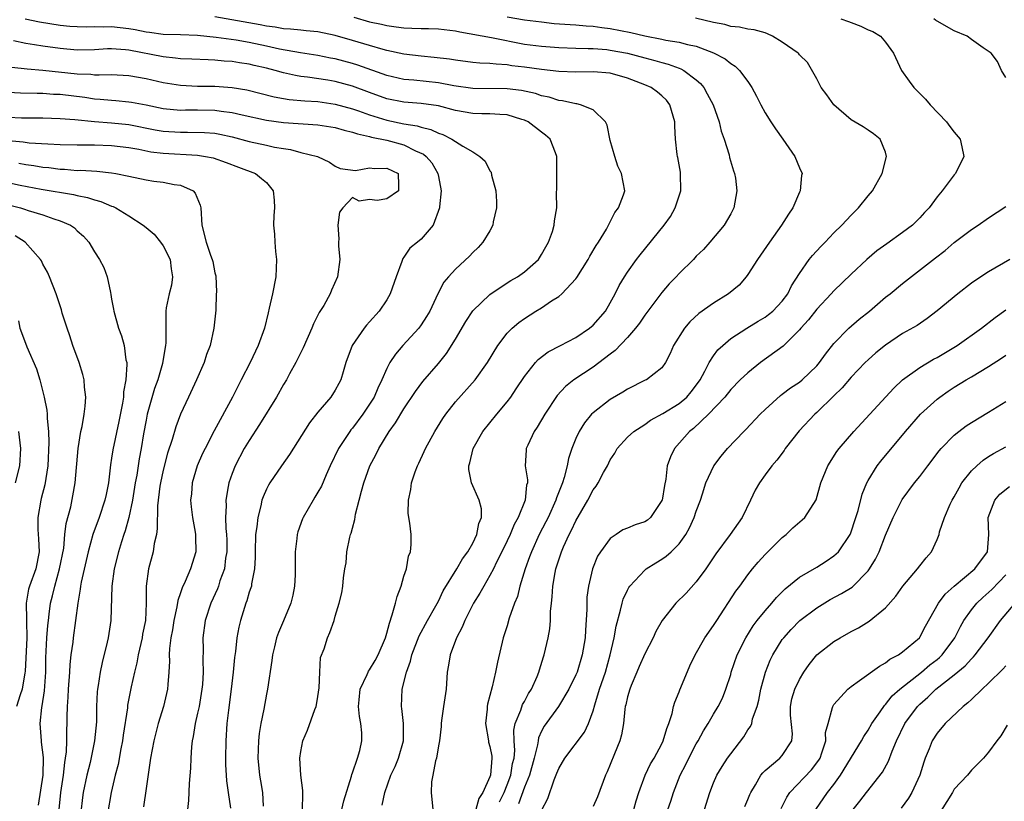
# Model space of a CAD drawing. Units: inches. Extents: x 2607000 to 2610000, y 1515000 to 1518000.
# Drawn here: x 2607222 to 2607337, y 1515578 to 1515669 of the extents above; entities that cross this region are included whole.
import ezdxf

# ---------------------------------------------------------------- set-up
doc = ezdxf.new("R2010")
doc.units = ezdxf.units.IN
doc.header["$MEASUREMENT"] = 0
doc.layers.add('LD26071515_2ft', color=9, linetype='Continuous')

msp = doc.modelspace()

# ---------------------------------------------------------------- linework, layer by layer
at = {"layer": 'LD26071515_2ft'}
for points, elevation in [([(2607264.48, 1515577.52), (2607264.77, 1515579), (2607265.49, 1515581), (2607265.97, 1515582.03), (2607266.36, 1515583), (2607266.94, 1515585), (2607266.95, 1515587), (2607266.77, 1515588.77), (2607266.72, 1515589), (2607266.8, 1515591), (2607267.28, 1515593), (2607267.75, 1515594.25), (2607267.91, 1515595), (2607268.78, 1515597.22), (2607269.72, 1515599), (2607270.69, 1515600.69), (2607271, 1515601.26), (2607271.57, 1515602.43), (2607273.14, 1515605), (2607273.82, 1515606.18), (2607274.42, 1515607), (2607275, 1515608), (2607275.49, 1515609), (2607275.71, 1515610.29), (2607276.01, 1515611), (2607276, 1515612), (2607275.73, 1515613), (2607274.84, 1515615), (2607274.56, 1515616.56), (2607274.56, 1515617), (2607274.67, 1515617.33), (2607275.04, 1515619), (2607276.17, 1515621), (2607277.79, 1515623), (2607279, 1515624.43), (2607279.42, 1515625), (2607280.06, 1515625.94), (2607281, 1515627.37), (2607282.29, 1515629), (2607282.62, 1515629.38), (2607283.76, 1515630.25), (2607285.22, 1515631), (2607287, 1515631.94), (2607288.58, 1515633), (2607289, 1515633.35), (2607290.43, 1515635), (2607291, 1515635.94), (2607291.57, 1515637), (2607292.04, 1515637.96), (2607292.65, 1515639), (2607293, 1515639.52), (2607294.06, 1515641), (2607294.46, 1515641.54), (2607297.25, 1515645), (2607297.98, 1515646.02), (2607298.54, 1515647), (2607299.19, 1515649), (2607299.17, 1515651), (2607299.16, 1515651.16), (2607298.85, 1515652.85), (2607298.81, 1515653), (2607298.78, 1515653.22), (2607298.59, 1515655), (2607298.5, 1515656.5), (2607298.51, 1515657), (2607297.92, 1515659), (2607297.52, 1515659.52), (2607297, 1515660.03), (2607296.48, 1515660.48), (2607295.77, 1515661), (2607295, 1515661.33), (2607293, 1515662.1), (2607291, 1515662.67), (2607289, 1515662.83), (2607287, 1515662.79), (2607285, 1515662.87), (2607283, 1515663.1), (2607281, 1515663.37), (2607279.54, 1515663.54), (2607279, 1515663.64), (2607277.71, 1515663.71), (2607277, 1515663.81), (2607275.84, 1515663.84), (2607275, 1515663.93), (2607273, 1515664.17), (2607272.29, 1515664.29), (2607270.51, 1515664.51), (2607269, 1515664.64), (2607267, 1515664.89), (2607265, 1515665.32), (2607264.57, 1515665.43), (2607263, 1515665.88), (2607261, 1515666.49), (2607259, 1515667.06), (2607257, 1515667.47), (2607255.62, 1515667.62), (2607255, 1515667.67), (2607253.8, 1515667.8), (2607253, 1515667.84), (2607252.02, 1515668.02), (2607251, 1515668.14), (2607250.29, 1515668.29), (2607245, 1515669.25)], 7904), ([(2607261.18, 1515669.18), (2607263, 1515668.66), (2607264.37, 1515668.37), (2607265, 1515668.21), (2607266.08, 1515668.08), (2607267, 1515667.94), (2607267.92, 1515667.92), (2607269, 1515667.87), (2607269.86, 1515667.86), (2607271, 1515667.83), (2607273, 1515667.61), (2607273.49, 1515667.49), (2607277.18, 1515666.82), (2607281, 1515666.06), (2607283, 1515665.81), (2607285, 1515665.66), (2607287, 1515665.58), (2607288.44, 1515665.56), (2607289, 1515665.54), (2607290.58, 1515665.42), (2607291, 1515665.37), (2607293, 1515664.99), (2607295, 1515664.45), (2607296.16, 1515664.16), (2607297, 1515663.91), (2607297.73, 1515663.73), (2607299, 1515663.26), (2607299.19, 1515663.19), (2607299.54, 1515663), (2607301, 1515661.89), (2607301.48, 1515661.48), (2607301.87, 1515661), (2607302.28, 1515660.28), (2607302.96, 1515659), (2607303.66, 1515657), (2607303.91, 1515655.91), (2607304.24, 1515655), (2607304.81, 1515653.19), (2607304.87, 1515652.87), (2607305.32, 1515651.32), (2607305.45, 1515651), (2607305.54, 1515650.46), (2607305.73, 1515649), (2607305.37, 1515647), (2607305.23, 1515646.77), (2607305, 1515646.31), (2607304.23, 1515645), (2607302.57, 1515643), (2607301.82, 1515642.18), (2607301, 1515641.38), (2607300.66, 1515641), (2607299, 1515639.38), (2607298.66, 1515639), (2607297.85, 1515638.15), (2607297, 1515637.17), (2607295, 1515634.51), (2607294.39, 1515633.61), (2607293.93, 1515633), (2607293, 1515631.93), (2607291.58, 1515630.42), (2607291, 1515630), (2607289, 1515628.48), (2607286.75, 1515627), (2607285.77, 1515626.23), (2607284.81, 1515625.19), (2607283.37, 1515623), (2607282.5, 1515621.5), (2607282.16, 1515621), (2607281.39, 1515619.39), (2607281.22, 1515619), (2607281.2, 1515618.8), (2607281.11, 1515617), (2607281.37, 1515615.37), (2607281.35, 1515615), (2607281.26, 1515614.74), (2607281.09, 1515613), (2607280.27, 1515611), (2607279.82, 1515610.18), (2607279.34, 1515609), (2607279, 1515608.26), (2607278.4, 1515607), (2607277.78, 1515605.78), (2607277.41, 1515605), (2607277, 1515604.22), (2607276.27, 1515603), (2607275.83, 1515602.17), (2607275.08, 1515601), (2607274.06, 1515599), (2607273.78, 1515598.22), (2607273.11, 1515597), (2607272.37, 1515595), (2607272.19, 1515593.81), (2607272.03, 1515593), (2607271.89, 1515591), (2607271.61, 1515589), (2607271.37, 1515587.37), (2607271.33, 1515587), (2607271.33, 1515586.67), (2607271.12, 1515585), (2607271, 1515584.4), (2607270.78, 1515583), (2607270.67, 1515582.67), (2607270.35, 1515581), (2607270.21, 1515580.21), (2607270.18, 1515579), (2607270.34, 1515577)], 7902), ([(2607279, 1515669.25), (2607281, 1515668.88), (2607283, 1515668.63), (2607284.47, 1515668.47), (2607286.33, 1515668.33), (2607287, 1515668.29), (2607288.19, 1515668.19), (2607289, 1515668.15), (2607290, 1515668), (2607291, 1515667.88), (2607293.39, 1515667.39), (2607295, 1515667.01), (2607297, 1515666.63), (2607297.47, 1515666.53), (2607299, 1515666.3), (2607299.98, 1515666.02), (2607301, 1515665.83), (2607303, 1515665.06), (2607304.36, 1515664.36), (2607305, 1515663.79), (2607305.51, 1515663.51), (2607306.04, 1515663), (2607307, 1515661.7), (2607307.47, 1515661), (2607308.02, 1515660.02), (2607308.5, 1515659), (2607309, 1515658.06), (2607309.66, 1515657), (2607310.2, 1515656.2), (2607311.06, 1515655), (2607312.46, 1515653), (2607313, 1515651.65), (2607313.3, 1515651), (2607313.24, 1515650.76), (2607313.09, 1515649), (2607313, 1515648.83), (2607312.21, 1515647), (2607311.71, 1515646.29), (2607310.92, 1515645), (2607309.5, 1515643), (2607308.12, 1515641), (2607307, 1515639.25), (2607306.81, 1515639), (2607305.97, 1515638.03), (2607304.74, 1515637), (2607303, 1515635.9), (2607301.3, 1515634.7), (2607300.26, 1515633.74), (2607299.63, 1515633), (2607298.35, 1515631), (2607297.95, 1515630.05), (2607297.41, 1515629), (2607297, 1515628.4), (2607295.21, 1515627), (2607295.06, 1515626.94), (2607293, 1515625.92), (2607292.45, 1515625.55), (2607291, 1515624.7), (2607289, 1515623.17), (2607288.83, 1515623), (2607287.99, 1515622.01), (2607287.37, 1515621), (2607287, 1515620.17), (2607286.53, 1515619), (2607286.14, 1515617.86), (2607285.98, 1515617), (2607285.63, 1515615.63), (2607285.42, 1515615), (2607284.75, 1515613.25), (2607284.68, 1515613), (2607283.77, 1515611), (2607283.51, 1515610.49), (2607282.74, 1515609), (2607281.82, 1515607), (2607281.61, 1515606.39), (2607281.08, 1515605), (2607280.46, 1515603), (2607280.2, 1515601.8), (2607279.85, 1515601), (2607279.25, 1515599.25), (2607279, 1515598.37), (2607278.55, 1515597), (2607277.86, 1515594.14), (2607277.65, 1515593), (2607277.27, 1515591.27), (2607276.72, 1515589.28), (2607276.69, 1515589), (2607276.67, 1515588.67), (2607276.47, 1515587), (2607276.82, 1515585), (2607276.85, 1515584.85), (2607277, 1515584.35), (2607277.21, 1515583.21), (2607277.22, 1515583), (2607277.06, 1515581), (2607277, 1515580.81), (2607276.17, 1515579), (2607275.71, 1515578.29), (2607275.34, 1515577)], 7900), ([(2607259.79, 1515577), (2607259.99, 1515578.01), (2607260.88, 1515580.88), (2607260.92, 1515581.08), (2607261, 1515581.29), (2607261.6, 1515583), (2607261.87, 1515583.87), (2607262.11, 1515585), (2607262.08, 1515585.92), (2607262, 1515587), (2607261.81, 1515587.81), (2607261.73, 1515589), (2607261.78, 1515589.78), (2607261.92, 1515591), (2607262.71, 1515592.71), (2607262.83, 1515593), (2607262.89, 1515593.11), (2607263, 1515593.24), (2607263.66, 1515594.34), (2607263.99, 1515595), (2607264.85, 1515597), (2607265, 1515597.52), (2607265.3, 1515598.7), (2607265.64, 1515599.64), (2607266.01, 1515601), (2607266.2, 1515601.8), (2607266.68, 1515603), (2607267, 1515604.14), (2607267.3, 1515605), (2607267.53, 1515606.47), (2607267.77, 1515607), (2607267.83, 1515607.83), (2607267.83, 1515609), (2607267.68, 1515610.32), (2607267.55, 1515611), (2607267.49, 1515611.49), (2607267.51, 1515613), (2607267.78, 1515614.22), (2607267.87, 1515615), (2607268.3, 1515616.3), (2607268.56, 1515617), (2607268.72, 1515617.29), (2607269.36, 1515618.65), (2607269.49, 1515619), (2607270.57, 1515621), (2607271.51, 1515622.49), (2607271.85, 1515623), (2607273, 1515624.43), (2607275.27, 1515627), (2607276.7, 1515629), (2607277.92, 1515631), (2607279, 1515632.42), (2607279.57, 1515633), (2607280.34, 1515633.66), (2607281, 1515634.13), (2607282.35, 1515635), (2607283, 1515635.39), (2607284.17, 1515636.17), (2607285, 1515636.69), (2607285.37, 1515637), (2607287, 1515638.75), (2607287.11, 1515638.89), (2607288.42, 1515641), (2607288.63, 1515641.37), (2607289.37, 1515642.63), (2607289.62, 1515643), (2607290.54, 1515644.54), (2607290.8, 1515645), (2607290.85, 1515645.15), (2607291.53, 1515646.47), (2607291.96, 1515647), (2607292.54, 1515648.54), (2607292.67, 1515649), (2607292.3, 1515651), (2607291.87, 1515651.87), (2607291.51, 1515653), (2607291, 1515654.83), (2607290.65, 1515656.64), (2607290.43, 1515657), (2607289, 1515658.4), (2607287.52, 1515659), (2607287.1, 1515659.1), (2607287, 1515659.1), (2607285.45, 1515659.45), (2607285, 1515659.49), (2607283.87, 1515659.87), (2607283, 1515660.05), (2607282.3, 1515660.3), (2607280.67, 1515660.67), (2607279, 1515660.87), (2607275, 1515660.9), (2607272.81, 1515661.19), (2607271, 1515661.54), (2607268.14, 1515661.86), (2607267, 1515661.95), (2607265, 1515662.42), (2607261.62, 1515663.62), (2607261, 1515663.81), (2607259, 1515664.34), (2607258.44, 1515664.44), (2607257, 1515664.73), (2607254.95, 1515665.05), (2607252.53, 1515665.47), (2607251, 1515665.81), (2607249, 1515666.23), (2607247.5, 1515666.5), (2607245.16, 1515666.84), (2607243, 1515667.05), (2607241, 1515667.13), (2607239, 1515667.19), (2607237.41, 1515667.41), (2607237, 1515667.44), (2607235.72, 1515667.72), (2607235, 1515667.84), (2607233, 1515668.06), (2607232.04, 1515668.04), (2607231, 1515668.06), (2607230.03, 1515668.03), (2607229, 1515668.06), (2607228.12, 1515668.12), (2607227, 1515668.23), (2607224.6, 1515668.6), (2607222.95, 1515668.95)], 7906), ([(2607278.11, 1515577.89), (2607278.64, 1515579), (2607279, 1515579.88), (2607279.43, 1515581), (2607279.64, 1515582.36), (2607279.8, 1515583), (2607279.88, 1515583.88), (2607279.8, 1515585), (2607279.78, 1515586.22), (2607279.94, 1515587), (2607280.58, 1515588.58), (2607280.78, 1515589.22), (2607281, 1515589.58), (2607281.5, 1515590.5), (2607281.83, 1515591), (2607282.49, 1515592.49), (2607282.69, 1515593), (2607282.75, 1515593.25), (2607283.22, 1515594.78), (2607283.31, 1515595), (2607283.79, 1515597), (2607283.97, 1515598.03), (2607284.05, 1515599), (2607284.06, 1515600.06), (2607284.14, 1515601), (2607284.24, 1515601.76), (2607284.31, 1515603), (2607284.59, 1515604.59), (2607284.68, 1515605), (2607285.32, 1515607), (2607285.56, 1515607.56), (2607286.21, 1515609), (2607286.49, 1515609.51), (2607287, 1515610.6), (2607288.38, 1515613), (2607289, 1515614.21), (2607289.36, 1515614.64), (2607289.58, 1515615), (2607290.22, 1515616.22), (2607290.66, 1515617), (2607291, 1515617.69), (2607291.53, 1515618.47), (2607291.81, 1515619), (2607293, 1515620.31), (2607293.72, 1515621), (2607295, 1515621.81), (2607295.69, 1515622.31), (2607297.1, 1515623.1), (2607299, 1515624.24), (2607299.9, 1515625), (2607300.41, 1515625.59), (2607301.27, 1515626.73), (2607301.45, 1515627), (2607302.01, 1515628.01), (2607302.5, 1515629), (2607303, 1515629.8), (2607303.52, 1515630.48), (2607304.07, 1515631), (2607305, 1515631.8), (2607306.87, 1515633), (2607308.19, 1515633.81), (2607309, 1515634.28), (2607309.41, 1515634.59), (2607309.9, 1515635), (2607311, 1515636.16), (2607311.63, 1515637), (2607312.08, 1515637.92), (2607313, 1515639.38), (2607314.14, 1515641), (2607314.52, 1515641.48), (2607315.48, 1515642.52), (2607315.97, 1515643), (2607317, 1515644.09), (2607317.93, 1515645), (2607319, 1515646.15), (2607319.87, 1515647), (2607321, 1515648.41), (2607321.49, 1515649), (2607322.62, 1515651), (2607323.13, 1515653), (2607323, 1515653.49), (2607322.39, 1515655), (2607321.62, 1515655.62), (2607321, 1515656.04), (2607320.42, 1515656.42), (2607319, 1515657.26), (2607317, 1515658.99), (2607316.17, 1515660.17), (2607315.54, 1515661), (2607315, 1515662.03), (2607313.93, 1515663.93), (2607313, 1515664.8), (2607312.92, 1515664.92), (2607312.85, 1515665), (2607311, 1515666.3), (2607309.88, 1515667), (2607309.27, 1515667.27), (2607309, 1515667.35), (2607307.72, 1515667.72), (2607307, 1515667.8), (2607306.03, 1515668.03), (2607305, 1515668.12), (2607304.32, 1515668.32), (2607303, 1515668.59), (2607300.92, 1515669.08)], 7898), ([(2607317.81, 1515669), (2607318.69, 1515668.69), (2607319, 1515668.56), (2607320.15, 1515668.15), (2607321, 1515667.7), (2607321.52, 1515667.52), (2607322.42, 1515667), (2607323, 1515666.27), (2607323.95, 1515665), (2607324.85, 1515663), (2607325.76, 1515661.76), (2607326.3, 1515661), (2607326.66, 1515660.66), (2607327, 1515660.3), (2607327.65, 1515659.65), (2607328.19, 1515659), (2607330.09, 1515657), (2607330.48, 1515656.48), (2607331, 1515655.82), (2607331.68, 1515655), (2607331.89, 1515654.11), (2607332.13, 1515653), (2607331.14, 1515651), (2607331, 1515650.86), (2607329.61, 1515649), (2607329, 1515648.28), (2607328.09, 1515647), (2607327.55, 1515646.45), (2607327, 1515645.84), (2607326.16, 1515645), (2607325, 1515644.13), (2607323.17, 1515642.83), (2607322.01, 1515641.99), (2607320.83, 1515641), (2607319, 1515639.28), (2607317, 1515637.34), (2607316.69, 1515637), (2607315, 1515635.21), (2607314.04, 1515633.96), (2607313.16, 1515633), (2607313, 1515632.8), (2607311.09, 1515630.91), (2607308.45, 1515629), (2607307, 1515627.83), (2607306.12, 1515627), (2607305, 1515625.87), (2607304.3, 1515625), (2607302.43, 1515623), (2607300.66, 1515621.34), (2607300.2, 1515621), (2607298.45, 1515619), (2607297.98, 1515618.02), (2607297.62, 1515617), (2607297.44, 1515615.44), (2607297.29, 1515614.71), (2607297.02, 1515613), (2607297, 1515612.96), (2607295.66, 1515611), (2607295.31, 1515610.69), (2607295, 1515610.49), (2607293.89, 1515610.11), (2607293, 1515609.73), (2607292.47, 1515609.53), (2607291.68, 1515609), (2607291, 1515608.53), (2607289.85, 1515607), (2607289.52, 1515606.48), (2607288.92, 1515605), (2607288.46, 1515603), (2607288.28, 1515601.72), (2607288.25, 1515601), (2607288.26, 1515600.26), (2607288.11, 1515597.89), (2607288.08, 1515597), (2607287.74, 1515595), (2607287.13, 1515593), (2607287, 1515592.67), (2607286.19, 1515591), (2607284.99, 1515589.01), (2607283.31, 1515586.69), (2607283, 1515586.12), (2607282.65, 1515585.35), (2607282.59, 1515585), (2607282.53, 1515584.53), (2607282.13, 1515583), (2607281.59, 1515581), (2607281, 1515579.6), (2607280.32, 1515577.68)], 7896), ([(2607337, 1515662.16), (2607336.5, 1515663), (2607336.02, 1515664.02), (2607335.3, 1515665), (2607334.37, 1515665.63), (2607333, 1515666.6), (2607332.49, 1515667), (2607331, 1515667.62), (2607330.09, 1515668.09), (2607328.83, 1515668.83), (2607328.62, 1515669)], 7894), ([(2607255.21, 1515577), (2607255.22, 1515578.78), (2607255.23, 1515579.23), (2607254.99, 1515581), (2607254.88, 1515583), (2607255, 1515583.76), (2607255.23, 1515585), (2607255.76, 1515586.24), (2607256.63, 1515588.63), (2607256.78, 1515589), (2607256.83, 1515589.17), (2607257, 1515590.15), (2607257.15, 1515591.15), (2607257.21, 1515593), (2607257.31, 1515594.69), (2607257.71, 1515595.71), (2607258.1, 1515597), (2607258.38, 1515597.62), (2607258.88, 1515599), (2607259, 1515599.49), (2607259.48, 1515601), (2607259.78, 1515602.22), (2607259.9, 1515603), (2607259.96, 1515603.96), (2607260.14, 1515605), (2607260.29, 1515605.71), (2607260.37, 1515607), (2607260.7, 1515608.7), (2607260.79, 1515609), (2607260.85, 1515609.15), (2607261, 1515609.75), (2607261.27, 1515610.73), (2607261.37, 1515611.37), (2607261.79, 1515613), (2607262.05, 1515614.05), (2607262.32, 1515615), (2607263.04, 1515617), (2607263.73, 1515618.27), (2607264.08, 1515619), (2607265.29, 1515621), (2607266.01, 1515621.99), (2607267, 1515623.63), (2607268.35, 1515625.65), (2607269.21, 1515626.79), (2607271, 1515628.91), (2607271.93, 1515630.07), (2607273, 1515631.74), (2607274.21, 1515633.79), (2607275, 1515635.02), (2607277, 1515636.94), (2607279, 1515638.28), (2607279.44, 1515638.56), (2607280.19, 1515639), (2607281, 1515639.58), (2607282.63, 1515641), (2607283, 1515641.57), (2607283.51, 1515642.49), (2607283.81, 1515643), (2607284.27, 1515644.27), (2607284.47, 1515645), (2607284.51, 1515645.49), (2607284.76, 1515647), (2607284.75, 1515648.75), (2607284.77, 1515649.23), (2607284.76, 1515651), (2607284.78, 1515653), (2607284.61, 1515653.39), (2607284.02, 1515655), (2607283.48, 1515655.48), (2607283, 1515655.81), (2607281.45, 1515657), (2607281, 1515657.21), (2607280.71, 1515657.29), (2607279, 1515657.83), (2607278.14, 1515657.86), (2607277, 1515657.96), (2607276.04, 1515657.96), (2607275, 1515658), (2607273, 1515658.35), (2607271, 1515658.87), (2607269, 1515659.14), (2607267, 1515659.29), (2607265, 1515659.69), (2607263, 1515660.41), (2607261, 1515661.18), (2607259, 1515661.7), (2607258.15, 1515661.85), (2607255.79, 1515662.21), (2607255, 1515662.29), (2607254.39, 1515662.39), (2607253, 1515662.72), (2607252.02, 1515663), (2607251, 1515663.26), (2607249.58, 1515663.58), (2607249, 1515663.73), (2607247.88, 1515663.88), (2607247, 1515664.04), (2607246.09, 1515664.09), (2607245, 1515664.2), (2607244.21, 1515664.21), (2607242.31, 1515664.3), (2607241, 1515664.34), (2607240.43, 1515664.43), (2607239, 1515664.56), (2607235, 1515665.35), (2607234.6, 1515665.4), (2607233, 1515665.52), (2607232.5, 1515665.5), (2607231, 1515665.41), (2607229, 1515665.36), (2607227, 1515665.53), (2607225, 1515665.81), (2607224.02, 1515665.98), (2607223, 1515666.12), (2607221.58, 1515666.42)], 7908), ([(2607221.39, 1515663.39), (2607223.19, 1515663.19), (2607225, 1515663.03), (2607229, 1515662.61), (2607230.56, 1515662.56), (2607231, 1515662.5), (2607231.53, 1515662.47), (2607233, 1515662.51), (2607235, 1515662.4), (2607237, 1515662.06), (2607239, 1515661.61), (2607241, 1515661.29), (2607243, 1515661.18), (2607245, 1515661.15), (2607247, 1515661), (2607248.72, 1515660.72), (2607251.92, 1515659.92), (2607253, 1515659.73), (2607253.63, 1515659.63), (2607255.47, 1515659.47), (2607257, 1515659.37), (2607259, 1515659.08), (2607261, 1515658.53), (2607261.71, 1515658.29), (2607263, 1515657.82), (2607265, 1515657.22), (2607267, 1515656.8), (2607268.55, 1515656.55), (2607269, 1515656.39), (2607270.13, 1515656.13), (2607271, 1515655.7), (2607271.53, 1515655.53), (2607272.57, 1515655), (2607273.83, 1515654.17), (2607275, 1515653.51), (2607275.81, 1515653), (2607276.44, 1515652.44), (2607277, 1515651.32), (2607277.15, 1515651.15), (2607277.18, 1515650.82), (2607277.69, 1515649), (2607277.75, 1515647.75), (2607277.75, 1515647), (2607277.38, 1515645.38), (2607277.34, 1515645), (2607277, 1515644.34), (2607276.17, 1515643), (2607275.62, 1515642.38), (2607275, 1515641.81), (2607274.61, 1515641.39), (2607273, 1515639.88), (2607272.18, 1515639), (2607271.63, 1515638.37), (2607270.94, 1515637), (2607270.02, 1515635), (2607269.63, 1515634.37), (2607269, 1515633.39), (2607268.71, 1515633), (2607266.88, 1515631), (2607266, 1515630), (2607265.36, 1515629), (2607265, 1515628.33), (2607264.44, 1515627), (2607263.96, 1515626.04), (2607263.52, 1515625), (2607263, 1515624.17), (2607262.2, 1515623), (2607261, 1515621.37), (2607260.82, 1515621.17), (2607260.7, 1515621), (2607259.39, 1515619), (2607258.42, 1515617), (2607257.94, 1515615.94), (2607257.39, 1515614.61), (2607257, 1515613.92), (2607256.65, 1515613.35), (2607256.42, 1515613), (2607255.27, 1515611), (2607255.19, 1515610.81), (2607254.67, 1515609.33), (2607254.58, 1515609), (2607254.55, 1515608.55), (2607254.33, 1515607), (2607254.36, 1515606.36), (2607254.33, 1515604.33), (2607254.28, 1515603), (2607254.07, 1515601.93), (2607253.85, 1515601), (2607253, 1515598.95), (2607252.4, 1515597.6), (2607252.18, 1515597), (2607251.93, 1515595.93), (2607251.71, 1515595), (2607251.65, 1515594.35), (2607251.13, 1515591), (2607251, 1515590.41), (2607250.7, 1515588.7), (2607250.35, 1515587), (2607250.16, 1515585.84), (2607250.07, 1515585), (2607249.99, 1515583), (2607250.19, 1515581), (2607250.33, 1515580.33), (2607250.54, 1515579), (2607250.61, 1515577.39)], 7910), ([(2607221, 1515660.48), (2607222.4, 1515660.4), (2607224.34, 1515660.34), (2607225, 1515660.34), (2607226.25, 1515660.25), (2607227, 1515660.22), (2607229.87, 1515659.87), (2607231, 1515659.7), (2607231.66, 1515659.66), (2607233, 1515659.52), (2607233.49, 1515659.49), (2607235, 1515659.34), (2607235.3, 1515659.3), (2607237, 1515658.98), (2607239, 1515658.58), (2607241, 1515658.39), (2607241.59, 1515658.41), (2607243, 1515658.4), (2607245, 1515658.37), (2607245.75, 1515658.25), (2607247, 1515658.11), (2607248.19, 1515657.81), (2607251, 1515657.2), (2607253, 1515656.95), (2607257, 1515656.66), (2607259, 1515656.34), (2607260.03, 1515656.03), (2607261, 1515655.81), (2607261.6, 1515655.6), (2607263, 1515655.31), (2607263.24, 1515655.24), (2607265, 1515654.89), (2607267, 1515654.34), (2607268.34, 1515653.66), (2607269.27, 1515653.27), (2607269.58, 1515653), (2607270.24, 1515652.24), (2607270.95, 1515651), (2607271, 1515650.66), (2607271.33, 1515649), (2607271.13, 1515647.13), (2607271.13, 1515647), (2607270.39, 1515645), (2607269, 1515643.37), (2607268.59, 1515643), (2607267.7, 1515642.3), (2607267, 1515641.27), (2607266.87, 1515641.13), (2607266.76, 1515640.76), (2607266.1, 1515639), (2607265.41, 1515637), (2607265, 1515636.29), (2607264.12, 1515635), (2607263, 1515633.73), (2607262.64, 1515633.36), (2607262.36, 1515633), (2607260.96, 1515631), (2607260.24, 1515629), (2607259.91, 1515627.91), (2607259.65, 1515627), (2607259.42, 1515626.58), (2607259, 1515625.78), (2607258.49, 1515625), (2607257, 1515623.25), (2607256.01, 1515621.99), (2607253.68, 1515618.32), (2607252.74, 1515617), (2607251.4, 1515615), (2607251.25, 1515614.75), (2607251, 1515614.26), (2607250.61, 1515613.39), (2607250.48, 1515613), (2607250.35, 1515612.35), (2607249.99, 1515611), (2607249.88, 1515609.88), (2607249.75, 1515609), (2607249.68, 1515607), (2607249.69, 1515606.31), (2607249.62, 1515605), (2607249.27, 1515603.27), (2607249.25, 1515603), (2607249.2, 1515602.8), (2607249, 1515602.3), (2607248.71, 1515601.29), (2607248.59, 1515601), (2607247.97, 1515599), (2607247.78, 1515598.22), (2607247.56, 1515597), (2607247.39, 1515595.39), (2607247.3, 1515594.7), (2607247.15, 1515593), (2607246.91, 1515591), (2607246.58, 1515588.58), (2607246.4, 1515587), (2607246.27, 1515585), (2607246.23, 1515583), (2607246.24, 1515582.24), (2607246.36, 1515580.36), (2607246.57, 1515579), (2607246.83, 1515577.17)], 7912), ([(2607221, 1515657.55), (2607222.52, 1515657.48), (2607225, 1515657.47), (2607227, 1515657.41), (2607228.73, 1515657.27), (2607231, 1515657.04), (2607233, 1515656.91), (2607235, 1515656.7), (2607238.08, 1515656.08), (2607239, 1515655.92), (2607241, 1515655.8), (2607241.81, 1515655.81), (2607243.79, 1515655.79), (2607245, 1515655.69), (2607245.59, 1515655.59), (2607247, 1515655.27), (2607249, 1515654.72), (2607251, 1515654.29), (2607251.93, 1515654.07), (2607253, 1515653.9), (2607253.8, 1515653.8), (2607255, 1515653.45), (2607256.95, 1515653), (2607258.34, 1515652.34), (2607259, 1515651.85), (2607259.59, 1515651.59), (2607261.35, 1515651.35), (2607263, 1515651.68), (2607263.57, 1515651.57), (2607265, 1515651.64), (2607266.33, 1515651), (2607266.37, 1515649.63), (2607266.36, 1515649), (2607265, 1515648.04), (2607263.88, 1515647.88), (2607263, 1515647.99), (2607261.79, 1515647.79), (2607261, 1515648.23), (2607259.9, 1515647), (2607259.51, 1515646.49), (2607259.32, 1515645), (2607259.42, 1515643.42), (2607259.38, 1515643), (2607259.4, 1515642.6), (2607259.54, 1515641), (2607259.28, 1515639), (2607258.56, 1515637.44), (2607258.4, 1515637), (2607257.66, 1515635.66), (2607257.15, 1515634.85), (2607256.47, 1515633.53), (2607256.28, 1515633), (2607255.28, 1515630.72), (2607255, 1515630.19), (2607254.43, 1515629), (2607253.7, 1515627.7), (2607253.32, 1515627), (2607253, 1515626.46), (2607252.17, 1515625), (2607250.21, 1515621.79), (2607249, 1515619.95), (2607248.43, 1515619), (2607247.36, 1515617), (2607247, 1515616.09), (2607246.62, 1515615), (2607246.57, 1515614.57), (2607246.28, 1515613), (2607246.32, 1515612.32), (2607246.26, 1515611), (2607246.28, 1515609.72), (2607246.36, 1515609), (2607246.38, 1515608.38), (2607246.38, 1515607), (2607246.26, 1515606.26), (2607246.11, 1515605), (2607245.6, 1515603.6), (2607245.42, 1515603), (2607245.31, 1515602.69), (2607244.53, 1515601), (2607243.89, 1515599), (2607243.61, 1515597), (2607243.63, 1515595.63), (2607243.61, 1515594.39), (2607243.66, 1515593), (2607243.56, 1515591.56), (2607243.5, 1515591), (2607243.16, 1515589), (2607243, 1515588.2), (2607242.72, 1515587), (2607242.5, 1515585.5), (2607242.38, 1515585), (2607242.3, 1515584.3), (2607242.21, 1515583), (2607242.18, 1515581.82), (2607242.02, 1515580.02), (2607241.94, 1515578.06), (2607241.81, 1515577)], 7914), ([(2607221, 1515654.85), (2607222.69, 1515654.69), (2607223.41, 1515654.59), (2607225.56, 1515654.44), (2607227, 1515654.37), (2607229, 1515654.33), (2607231, 1515654.33), (2607233, 1515654.28), (2607235, 1515654.03), (2607236.18, 1515653.82), (2607237.54, 1515653.54), (2607239, 1515653.36), (2607243, 1515653.14), (2607243.91, 1515653), (2607244.82, 1515652.82), (2607246.3, 1515652.3), (2607247.74, 1515651.74), (2607249.75, 1515651), (2607250.44, 1515650.44), (2607251, 1515649.96), (2607251.8, 1515649), (2607251.9, 1515647.9), (2607251.96, 1515647), (2607251.88, 1515646.12), (2607251.84, 1515645), (2607251.95, 1515643.95), (2607251.97, 1515643), (2607252.06, 1515641.94), (2607252.17, 1515641), (2607252.1, 1515639), (2607251.72, 1515637), (2607251.34, 1515635.33), (2607251.19, 1515634.81), (2607250.76, 1515633), (2607250.06, 1515631), (2607249.13, 1515629), (2607248.08, 1515627), (2607247.7, 1515626.3), (2607247.04, 1515625), (2607244.94, 1515621.06), (2607243.86, 1515619), (2607243.58, 1515618.42), (2607242.96, 1515617), (2607242.38, 1515615), (2607242.27, 1515613.73), (2607242.18, 1515613), (2607242.24, 1515612.24), (2607242.4, 1515611), (2607242.72, 1515609.28), (2607242.76, 1515609), (2607242.75, 1515608.75), (2607242.79, 1515607), (2607242.16, 1515605), (2607241.55, 1515603.55), (2607241.19, 1515602.81), (2607241, 1515602.2), (2607240.69, 1515601.31), (2607240.59, 1515600.59), (2607240.23, 1515599), (2607240.07, 1515597.93), (2607239.89, 1515597), (2607239.73, 1515595.73), (2607239.7, 1515595), (2607239.74, 1515594.26), (2607239.67, 1515593), (2607239.54, 1515591.54), (2607239.51, 1515591), (2607239.05, 1515589), (2607238.42, 1515587), (2607237.9, 1515585), (2607237.53, 1515583), (2607237, 1515579.46), (2607236.69, 1515577.31)], 7916), ([(2607222.2, 1515652.2), (2607223, 1515652.04), (2607223.93, 1515651.93), (2607225, 1515651.75), (2607225.69, 1515651.69), (2607227, 1515651.51), (2607227.5, 1515651.5), (2607229, 1515651.37), (2607229.38, 1515651.38), (2607231.27, 1515651.27), (2607233, 1515651.08), (2607233.48, 1515651), (2607235, 1515650.69), (2607237, 1515650.25), (2607237.89, 1515650.11), (2607239, 1515649.99), (2607240.27, 1515649.73), (2607241, 1515649.65), (2607242.47, 1515649), (2607242.73, 1515648.73), (2607243.31, 1515647.31), (2607243.37, 1515647), (2607243.5, 1515645), (2607244, 1515643), (2607244.51, 1515641.49), (2607244.7, 1515641), (2607244.76, 1515640.76), (2607245, 1515639.45), (2607245.1, 1515639.1), (2607245.19, 1515637.19), (2607245.17, 1515637), (2607245.11, 1515635.11), (2607244.9, 1515633), (2607244.45, 1515631), (2607244.05, 1515629.95), (2607243.75, 1515629), (2607242.87, 1515627), (2607241.93, 1515625), (2607241.01, 1515622.99), (2607240.46, 1515621.54), (2607240.04, 1515620.04), (2607239.51, 1515618.48), (2607239, 1515616.5), (2607238.68, 1515615), (2607238.62, 1515614.62), (2607238.34, 1515612.34), (2607238.31, 1515609.69), (2607238.2, 1515609), (2607237.95, 1515607.95), (2607237.81, 1515607), (2607237.27, 1515605), (2607237.01, 1515602.99), (2607237.02, 1515601), (2607236.92, 1515599), (2607236.6, 1515597.4), (2607236.55, 1515597), (2607236.1, 1515595), (2607235.94, 1515594.06), (2607235.67, 1515593), (2607235.28, 1515591.28), (2607234.86, 1515589.14), (2607234.83, 1515588.83), (2607234.34, 1515585.66), (2607234.26, 1515585), (2607234.07, 1515584.07), (2607233.76, 1515582.24), (2607233.42, 1515581), (2607232.96, 1515579), (2607232.52, 1515576.52)], 7918), ([(2607219, 1515650.38), (2607222.35, 1515649.65), (2607224.81, 1515649.19), (2607228.55, 1515648.55), (2607229, 1515648.43), (2607230.21, 1515648.21), (2607231, 1515647.95), (2607231.76, 1515647.76), (2607233, 1515647.21), (2607233.16, 1515647.16), (2607233.49, 1515647), (2607235, 1515646.08), (2607236.65, 1515645), (2607237, 1515644.74), (2607237.93, 1515643.93), (2607238.68, 1515643), (2607239, 1515642.57), (2607239.79, 1515641), (2607239.91, 1515639.91), (2607240.06, 1515639), (2607239.97, 1515638.03), (2607239.69, 1515637), (2607239.36, 1515635.36), (2607239.31, 1515635), (2607239.3, 1515631.3), (2607239.27, 1515631), (2607239.22, 1515630.78), (2607238.9, 1515628.9), (2607238.36, 1515627), (2607238, 1515626), (2607237.15, 1515623), (2607237, 1515622.31), (2607236.7, 1515620.7), (2607236.43, 1515619), (2607236.2, 1515617.8), (2607235.91, 1515615.91), (2607235.74, 1515615), (2607235.41, 1515613), (2607235, 1515611), (2607234.58, 1515609.42), (2607234.42, 1515609), (2607234.14, 1515608.14), (2607233.79, 1515607), (2607233.3, 1515605), (2607233.04, 1515603), (2607232.91, 1515599), (2607232.6, 1515597), (2607232.49, 1515596.49), (2607231.89, 1515594.11), (2607231.66, 1515593), (2607231.43, 1515591.43), (2607231.35, 1515591), (2607231.31, 1515590.69), (2607231.23, 1515589), (2607231.22, 1515587.22), (2607231.02, 1515585), (2607230.49, 1515582.49), (2607230.11, 1515581), (2607229.7, 1515579), (2607229.6, 1515578.4), (2607229.21, 1515575)], 7920), ([(2607219, 1515647.88), (2607222.4, 1515647), (2607222.86, 1515646.86), (2607223.29, 1515646.71), (2607225, 1515646.21), (2607226.26, 1515645.74), (2607227, 1515645.51), (2607228.2, 1515645), (2607228.67, 1515644.67), (2607229, 1515644.35), (2607229.71, 1515643.71), (2607230.35, 1515643), (2607231, 1515641.9), (2607231.59, 1515641), (2607232.08, 1515640.08), (2607232.48, 1515639), (2607232.85, 1515637.15), (2607232.91, 1515636.92), (2607233, 1515636.4), (2607233.23, 1515635.23), (2607233.24, 1515635), (2607233.8, 1515633), (2607234.13, 1515632.13), (2607234.44, 1515631), (2607234.66, 1515629.34), (2607234.75, 1515629), (2607234.77, 1515628.77), (2607234.65, 1515627), (2607234.39, 1515625.61), (2607234.38, 1515625), (2607234.28, 1515624.28), (2607233.85, 1515622.15), (2607233.13, 1515618.87), (2607233, 1515617.87), (2607232.88, 1515617.12), (2607232.64, 1515615), (2607232.35, 1515613.65), (2607232.22, 1515613), (2607231.56, 1515611), (2607230.82, 1515609), (2607230.25, 1515607), (2607229.46, 1515603.46), (2607229.38, 1515603), (2607229.35, 1515602.65), (2607229.05, 1515601), (2607228.8, 1515599), (2607228.52, 1515597), (2607228.47, 1515596.47), (2607228.27, 1515595), (2607228.13, 1515593.87), (2607228.09, 1515593), (2607227.94, 1515591), (2607227.91, 1515590.09), (2607227.83, 1515589), (2607227.79, 1515587.79), (2607227.78, 1515587), (2607227.74, 1515586.26), (2607227.74, 1515585), (2607227.71, 1515583.71), (2607227.61, 1515583), (2607227.52, 1515582.48), (2607227.37, 1515581), (2607227.06, 1515579), (2607226.87, 1515577)], 7922), ([(2607283, 1515576.91), (2607283.72, 1515578.28), (2607284.46, 1515580.46), (2607284.78, 1515581.22), (2607285, 1515581.79), (2607285.7, 1515583), (2607288, 1515586), (2607288.47, 1515587), (2607289, 1515588.47), (2607289.18, 1515589.18), (2607289.73, 1515591), (2607290.42, 1515593), (2607290.98, 1515595), (2607291.46, 1515597), (2607291.68, 1515598.32), (2607292.2, 1515600.2), (2607292.37, 1515601), (2607292.51, 1515601.49), (2607293, 1515602.52), (2607293.16, 1515602.84), (2607293.28, 1515603), (2607295, 1515604.86), (2607295.18, 1515605), (2607296.28, 1515605.72), (2607297, 1515606.14), (2607297.5, 1515606.5), (2607298.06, 1515607), (2607299, 1515607.91), (2607299.79, 1515609), (2607300.22, 1515609.78), (2607300.77, 1515611), (2607301, 1515611.72), (2607301.48, 1515613), (2607301.73, 1515613.73), (2607302.12, 1515615), (2607303.04, 1515617), (2607303.89, 1515618.11), (2607304.63, 1515619), (2607306.53, 1515621), (2607306.77, 1515621.23), (2607308.43, 1515623), (2607309, 1515623.55), (2607310.81, 1515625.19), (2607311, 1515625.32), (2607311.95, 1515626.05), (2607313, 1515626.73), (2607313.32, 1515627), (2607315, 1515628.62), (2607315.32, 1515629), (2607316.01, 1515629.99), (2607317, 1515631.24), (2607318.74, 1515633), (2607319.96, 1515634.04), (2607321.16, 1515635), (2607323, 1515636.6), (2607323.53, 1515637), (2607325, 1515638.22), (2607328.82, 1515641.18), (2607329.94, 1515642.06), (2607331, 1515642.96), (2607333, 1515644.48), (2607333.78, 1515645), (2607335, 1515645.86), (2607337, 1515647.15)], 7894), ([(2607224.49, 1515577.51), (2607225.03, 1515581), (2607225.06, 1515583.06), (2607224.86, 1515584.86), (2607224.83, 1515585), (2607224.68, 1515587), (2607224.87, 1515588.87), (2607224.92, 1515589.08), (2607225.2, 1515590.8), (2607225.34, 1515593), (2607225.34, 1515594.66), (2607225.46, 1515597), (2607225.57, 1515598.43), (2607225.64, 1515599), (2607225.74, 1515599.74), (2607225.89, 1515601), (2607226.13, 1515601.87), (2607226.38, 1515603), (2607226.95, 1515605), (2607227.42, 1515607.42), (2607227.56, 1515609), (2607227.7, 1515610.3), (2607228.24, 1515612.24), (2607228.5, 1515613.5), (2607228.77, 1515615), (2607229.12, 1515619), (2607229.43, 1515621), (2607229.58, 1515621.58), (2607229.81, 1515623), (2607229.93, 1515623.93), (2607229.99, 1515625), (2607229.86, 1515626.14), (2607229.79, 1515627), (2607229.63, 1515627.63), (2607229.22, 1515629), (2607228.49, 1515631), (2607228.12, 1515632.12), (2607227.81, 1515633), (2607227.26, 1515634.74), (2607227.15, 1515635.15), (2607226.56, 1515637), (2607225.77, 1515639), (2607225.53, 1515639.53), (2607225, 1515640.46), (2607224.83, 1515640.83), (2607224.73, 1515641), (2607222.95, 1515643), (2607221.77, 1515643.77)], 7924), ([(2607337.48, 1515641), (2607335, 1515639.58), (2607334.11, 1515639), (2607333, 1515638.23), (2607331.4, 1515637), (2607329, 1515635.02), (2607327.86, 1515634.14), (2607326.67, 1515633.33), (2607325, 1515632.39), (2607323, 1515631.05), (2607321.88, 1515630.12), (2607321, 1515629.34), (2607320.65, 1515629), (2607319, 1515627.3), (2607317.95, 1515626.05), (2607317, 1515625.15), (2607315, 1515623.18), (2607314.8, 1515623), (2607312.95, 1515621.05), (2607311.34, 1515619), (2607311.21, 1515618.79), (2607310.35, 1515617.65), (2607309.8, 1515617), (2607309, 1515615.93), (2607308.34, 1515615), (2607307.85, 1515614.15), (2607307.32, 1515613), (2607306.33, 1515611), (2607304.92, 1515609), (2607303.26, 1515606.74), (2607302.09, 1515605), (2607301, 1515603.48), (2607299.81, 1515602.19), (2607298.62, 1515601), (2607297.02, 1515598.98), (2607296.3, 1515597.7), (2607295.98, 1515597), (2607295, 1515595.11), (2607294.37, 1515593.63), (2607294.09, 1515593), (2607293.42, 1515591.42), (2607293.27, 1515591), (2607293, 1515590.1), (2607292.8, 1515589.2), (2607292.74, 1515589), (2607292.7, 1515588.7), (2607292.52, 1515587), (2607292.3, 1515585.7), (2607292.12, 1515585), (2607291.49, 1515583.49), (2607291, 1515582.25), (2607290.62, 1515581.38), (2607290.43, 1515581), (2607289.5, 1515578.5), (2607289, 1515577.34)], 7892), ([(2607293.72, 1515577), (2607294, 1515578), (2607294.33, 1515579), (2607295.07, 1515581), (2607295.69, 1515582.31), (2607296.1, 1515583), (2607297, 1515584.66), (2607297.16, 1515585), (2607297.56, 1515586.44), (2607297.8, 1515587), (2607298.18, 1515588.18), (2607298.36, 1515589), (2607298.49, 1515589.51), (2607299, 1515590.69), (2607299.08, 1515590.92), (2607299.21, 1515591.21), (2607300.26, 1515593.74), (2607300.87, 1515595), (2607302.01, 1515597), (2607303, 1515598.4), (2607303.37, 1515599), (2607305.6, 1515602.4), (2607306.06, 1515603), (2607307, 1515604.33), (2607307.53, 1515605), (2607308.2, 1515605.8), (2607309, 1515606.69), (2607311, 1515608.67), (2607311.44, 1515609), (2607312.23, 1515609.77), (2607313.3, 1515610.7), (2607313.61, 1515611), (2607314.95, 1515613.05), (2607315.5, 1515615), (2607316.28, 1515617), (2607317.34, 1515618.66), (2607317.6, 1515619), (2607319.34, 1515621), (2607323.96, 1515626.04), (2607325, 1515627), (2607327, 1515628.43), (2607328.6, 1515629.4), (2607329, 1515629.6), (2607331.34, 1515631), (2607334.18, 1515633), (2607335.76, 1515634.24), (2607337, 1515635.13)], 7890), ([(2607222.15, 1515633.85), (2607222.31, 1515633), (2607222.52, 1515632.52), (2607223.15, 1515630.85), (2607224.26, 1515628.26), (2607224.63, 1515627), (2607225.15, 1515625), (2607225.48, 1515623.48), (2607225.51, 1515623), (2607225.5, 1515622.5), (2607225.66, 1515621), (2607225.7, 1515619.7), (2607225.57, 1515617), (2607225.22, 1515614.78), (2607224.81, 1515613.19), (2607224.75, 1515613), (2607224.4, 1515611), (2607224.43, 1515609.57), (2607224.51, 1515608.51), (2607224.56, 1515607), (2607224.17, 1515605), (2607223.44, 1515603), (2607223.34, 1515602.66), (2607223.05, 1515601), (2607223.11, 1515599.11), (2607223.09, 1515598.91), (2607223.12, 1515597), (2607222.93, 1515593.07), (2607222.89, 1515592.89), (2607222.59, 1515591), (2607222.35, 1515590.35), (2607221.93, 1515589)], 7926), ([(2607297.67, 1515577), (2607298.02, 1515577.98), (2607298.35, 1515579), (2607299.13, 1515581), (2607299.77, 1515582.23), (2607300.15, 1515583), (2607301, 1515584.63), (2607301.23, 1515585), (2607301.84, 1515586.16), (2607302.39, 1515587), (2607303, 1515588.09), (2607303.56, 1515589), (2607304.03, 1515589.97), (2607304.44, 1515591), (2607305, 1515592.72), (2607305.07, 1515593), (2607305.77, 1515595), (2607306.76, 1515597), (2607307.62, 1515598.38), (2607308.09, 1515599), (2607309, 1515600.13), (2607309.77, 1515601), (2607310.32, 1515601.68), (2607311.33, 1515602.67), (2607313, 1515604.05), (2607315, 1515605.22), (2607316.09, 1515605.91), (2607317, 1515606.51), (2607317.52, 1515607), (2607318.9, 1515609), (2607318.93, 1515609.07), (2607319.56, 1515611), (2607319.81, 1515611.81), (2607320.29, 1515613.71), (2607320.84, 1515615), (2607321, 1515615.3), (2607322.05, 1515617), (2607322.46, 1515617.54), (2607325.34, 1515621), (2607327.08, 1515623), (2607329, 1515624.76), (2607329.31, 1515625), (2607330.31, 1515625.69), (2607331, 1515626.14), (2607332.39, 1515627), (2607333, 1515627.35), (2607335, 1515628.56), (2607336.48, 1515629.52), (2607337, 1515629.87)], 7888), ([(2607301.95, 1515577), (2607302.58, 1515579), (2607303, 1515580.1), (2607303.38, 1515581), (2607304, 1515582), (2607304.64, 1515583), (2607305, 1515583.5), (2607306.52, 1515585.48), (2607307, 1515586.26), (2607307.32, 1515586.68), (2607307.44, 1515587), (2607307.55, 1515587.55), (2607308.07, 1515589), (2607308.26, 1515589.74), (2607308.51, 1515591), (2607309.05, 1515593), (2607309.61, 1515594.39), (2607309.91, 1515595), (2607311, 1515596.77), (2607311.17, 1515597), (2607312.04, 1515597.96), (2607313.05, 1515599), (2607315, 1515600.48), (2607316.57, 1515601.43), (2607317.88, 1515602.12), (2607319.12, 1515602.88), (2607321, 1515604.78), (2607321.16, 1515605), (2607321.86, 1515606.14), (2607322.26, 1515607), (2607323, 1515608.93), (2607323.89, 1515611), (2607324.94, 1515613.06), (2607326.38, 1515615), (2607327, 1515615.77), (2607327.92, 1515617), (2607329.26, 1515618.74), (2607329.49, 1515619), (2607331, 1515620.56), (2607331.55, 1515621), (2607332.37, 1515621.63), (2607333, 1515622.04), (2607335, 1515623.23), (2607337, 1515624.49)], 7886), ([(2607221.8, 1515615), (2607222.31, 1515617), (2607222.42, 1515619), (2607222.19, 1515621)], 7928), ([(2607306.64, 1515577.36), (2607307, 1515578.19), (2607307.23, 1515578.77), (2607307.34, 1515579), (2607307.88, 1515579.88), (2607308.51, 1515581), (2607308.72, 1515581.28), (2607309, 1515581.56), (2607310.72, 1515583), (2607311, 1515583.3), (2607312.12, 1515585), (2607312.18, 1515585.82), (2607311.97, 1515587.97), (2607311.94, 1515589), (2607312.13, 1515589.87), (2607312.45, 1515591), (2607313, 1515592.15), (2607313.51, 1515593), (2607314.11, 1515593.89), (2607315, 1515595), (2607317, 1515596.57), (2607317.72, 1515597), (2607319, 1515597.71), (2607319.87, 1515598.13), (2607321.09, 1515598.91), (2607323, 1515600.47), (2607324.19, 1515601.81), (2607325.02, 1515602.98), (2607326.74, 1515605), (2607327, 1515605.37), (2607327.72, 1515606.28), (2607328.35, 1515607), (2607329, 1515608.41), (2607329.23, 1515609), (2607329.3, 1515609.3), (2607329.87, 1515611), (2607330.54, 1515612.54), (2607330.76, 1515613), (2607331, 1515613.4), (2607331.56, 1515614.44), (2607331.9, 1515615), (2607333, 1515616.4), (2607333.62, 1515617), (2607334.36, 1515617.64), (2607335, 1515618.06), (2607335.58, 1515618.42), (2607337, 1515619.21)], 7884), ([(2607310.86, 1515577.14), (2607311.54, 1515578.46), (2607311.89, 1515579), (2607314.38, 1515581.62), (2607315.25, 1515582.75), (2607315.39, 1515583), (2607315.6, 1515583.6), (2607316.05, 1515585), (2607316.04, 1515585.96), (2607316.32, 1515587), (2607316.86, 1515588.86), (2607316.87, 1515589), (2607317, 1515589.21), (2607318.61, 1515591), (2607319, 1515591.3), (2607320, 1515592), (2607322.3, 1515593.7), (2607323, 1515594.06), (2607323.52, 1515594.48), (2607324.5, 1515595), (2607325, 1515595.36), (2607326.95, 1515597), (2607327, 1515597.07), (2607327.67, 1515598.33), (2607329.16, 1515601), (2607329.93, 1515602.07), (2607331, 1515603), (2607333.41, 1515605), (2607334.85, 1515607), (2607335.02, 1515609), (2607334.96, 1515611), (2607335.74, 1515613), (2607336.31, 1515613.69), (2607337.43, 1515614.57)], 7882), ([(2607314.9, 1515577), (2607316.27, 1515579), (2607317, 1515579.93), (2607317.79, 1515581), (2607320.23, 1515585), (2607320.49, 1515585.51), (2607321, 1515586.24), (2607321.42, 1515587), (2607322.39, 1515588.39), (2607322.88, 1515589.12), (2607323, 1515589.22), (2607323.78, 1515590.22), (2607324.67, 1515591), (2607327.2, 1515593), (2607328.17, 1515593.83), (2607329, 1515594.46), (2607329.29, 1515594.71), (2607329.59, 1515595), (2607331.08, 1515597), (2607331.71, 1515598.29), (2607332.13, 1515599), (2607333, 1515600.24), (2607333.61, 1515601), (2607334.32, 1515601.68), (2607335.39, 1515602.61), (2607337, 1515604.3)], 7880), ([(2607319.25, 1515577), (2607320.03, 1515577.97), (2607320.8, 1515579), (2607322.64, 1515581.36), (2607323.36, 1515582.64), (2607323.78, 1515583.78), (2607324.3, 1515585), (2607325.26, 1515587), (2607326.74, 1515589), (2607327, 1515589.26), (2607327.94, 1515590.06), (2607328.87, 1515591), (2607331, 1515592.68), (2607332.27, 1515593.73), (2607333, 1515594.55), (2607333.24, 1515594.76), (2607333.44, 1515595), (2607334.93, 1515597), (2607336.38, 1515599), (2607338.08, 1515601)], 7878), ([(2607337, 1515593.72), (2607336.67, 1515593.33), (2607335, 1515591.69), (2607334.23, 1515591), (2607333, 1515589.82), (2607332.59, 1515589.41), (2607332.04, 1515589), (2607329.95, 1515587), (2607329, 1515585.9), (2607328.43, 1515585), (2607328.08, 1515584.08), (2607327.63, 1515583), (2607327.47, 1515582.53), (2607327, 1515581), (2607326.07, 1515579), (2607325.67, 1515578.33), (2607324.84, 1515577.16)], 7876), ([(2607337.17, 1515586.83), (2607336.42, 1515585.58), (2607335.95, 1515585), (2607335, 1515583.67), (2607334.39, 1515583), (2607333, 1515581.57), (2607332.55, 1515581), (2607331, 1515579.36), (2607330.8, 1515579), (2607329, 1515576.15)], 7874)]:
    msp.add_lwpolyline(points, dxfattribs=dict(at, elevation=elevation))

doc.saveas('drawing.dxf')
